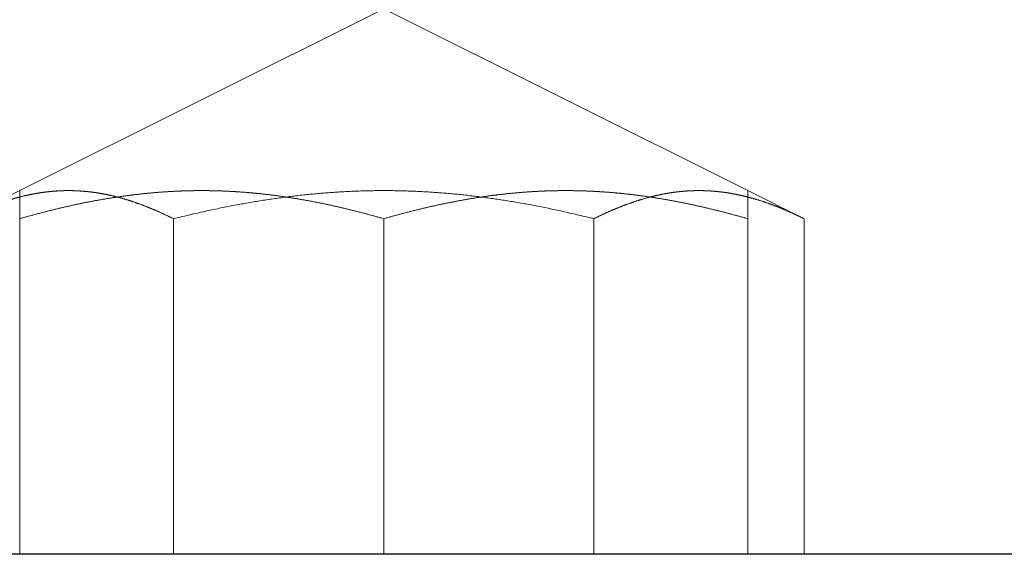
# Model space of a CAD drawing. Units: millimetres. Extents: x 36660 to 40803, y 38062 to 40999.
# Drawn here: x 37758 to 37763, y 39330 to 39333 of the extents above; entities that cross this region are included whole.
import ezdxf

# ---------------------------------------------------------------- set-up
doc = ezdxf.new("R2010")
doc.units = ezdxf.units.MM
doc.header["$LTSCALE"] = 5
doc.linetypes.add('HIDDEN2', pattern=[4.7625, 3.175, -1.5875])
doc.layers.add('Net Dim', color=5, linetype='Continuous', lineweight=18)
doc.layers.add('Net Thay', color=250, linetype='Continuous', lineweight=25)
doc.layers.add('Net Hidden', color=7, linetype='HIDDEN2', lineweight=20, true_color=0x0080ff)

# ---------------------------------------------------------------- blocks, each defined once
blk = doc.blocks.new('A$C2f67b70c')
at = {"layer": 'Net Hidden', "ltscale": 0.184749}
for q in [(-57.5455, 716), (-53.5455, 716)]:
    blk.add_line((-55.5455, 717), q, dxfattribs=at)
at = {"layer": 'Net Hidden', "ltscale": 0.028496}
for p, q in [((-57.5455, 716), (-57.8549, 715.8453)), ((-53.5455, 716), (-53.2361, 715.8453))]:
    blk.add_line(p, q, dxfattribs=at)
at = {"layer": 'Net Hidden', "ltscale": 0.096456}
for p, q in [((-57.5455, 716), (-57.5455, 715.8453)), ((-53.5455, 715.8453), (-53.5455, 716))]:
    blk.add_line(p, q, dxfattribs=at)
at = {"layer": 'Net Hidden', "ltscale": 0.152445}
for p, q in [((-57.5455, 714), (-57.5455, 715.8453)), ((-56.7002, 714), (-56.7002, 715.8453)), ((-55.5455, 714), (-55.5455, 715.8453)), ((-54.3908, 714), (-54.3908, 715.8453)), ((-53.5455, 714), (-53.5455, 715.8453)), ((-53.2361, 714), (-53.2361, 715.8453))]:
    blk.add_line(p, q, dxfattribs=at)
at = {"layer": 'Net Hidden', "ltscale": 0.096456}
for points, weights in [([(-57.8549, 715.8453), (-57.5455, 716), (-57.2776, 716)], [1.85640646055, 2, 2]), ([(-57.5455, 715.8453), (-57.0096, 716), (-56.5455, 716)], [1.85640646055, 2, 2]), ([(-57.2776, 716), (-57.0096, 716), (-56.7002, 715.8453)], [2, 2, 1.85640646055]), ([(-56.5455, 716), (-56.0814, 716), (-55.5455, 715.8453)], [2, 2, 1.85640646055]), ([(-55.5455, 715.8453), (-55.0096, 716), (-54.5455, 716)], [1.85640646055, 2, 2]), ([(-54.5455, 716), (-54.0814, 716), (-53.5455, 715.8453)], [2, 2, 1.85640646055]), ([(-54.3908, 715.8453), (-54.0814, 716), (-53.8135, 716)], [1.85640646055, 2, 2]), ([(-53.8135, 716), (-53.5455, 716), (-53.2361, 715.8453)], [2, 2, 1.85640646055])]:
    blk.add_rational_spline(points, weights, degree=2, dxfattribs=at)
at = {"layer": 'Net Hidden', "ltscale": 0.193011}
blk.add_rational_spline([(-56.7002, 715.8453), (-55.5455, 716.134), (-54.3908, 715.8453)], [1.85640646055, 2.14359353945, 1.85640646055], degree=2, dxfattribs=at)
at = {"layer": 'Net Thay'}
blk.add_line((-50.0455, 714), (-61.0455, 714), dxfattribs=at)

msp = doc.modelspace()

# ---------------------------------------------------------------- block references
at = {"layer": 'Net Dim'}
msp.add_blockref('A$C2f67b70c', (37815.1286, 38616.0921), dxfattribs=at)

doc.saveas('drawing.dxf')
